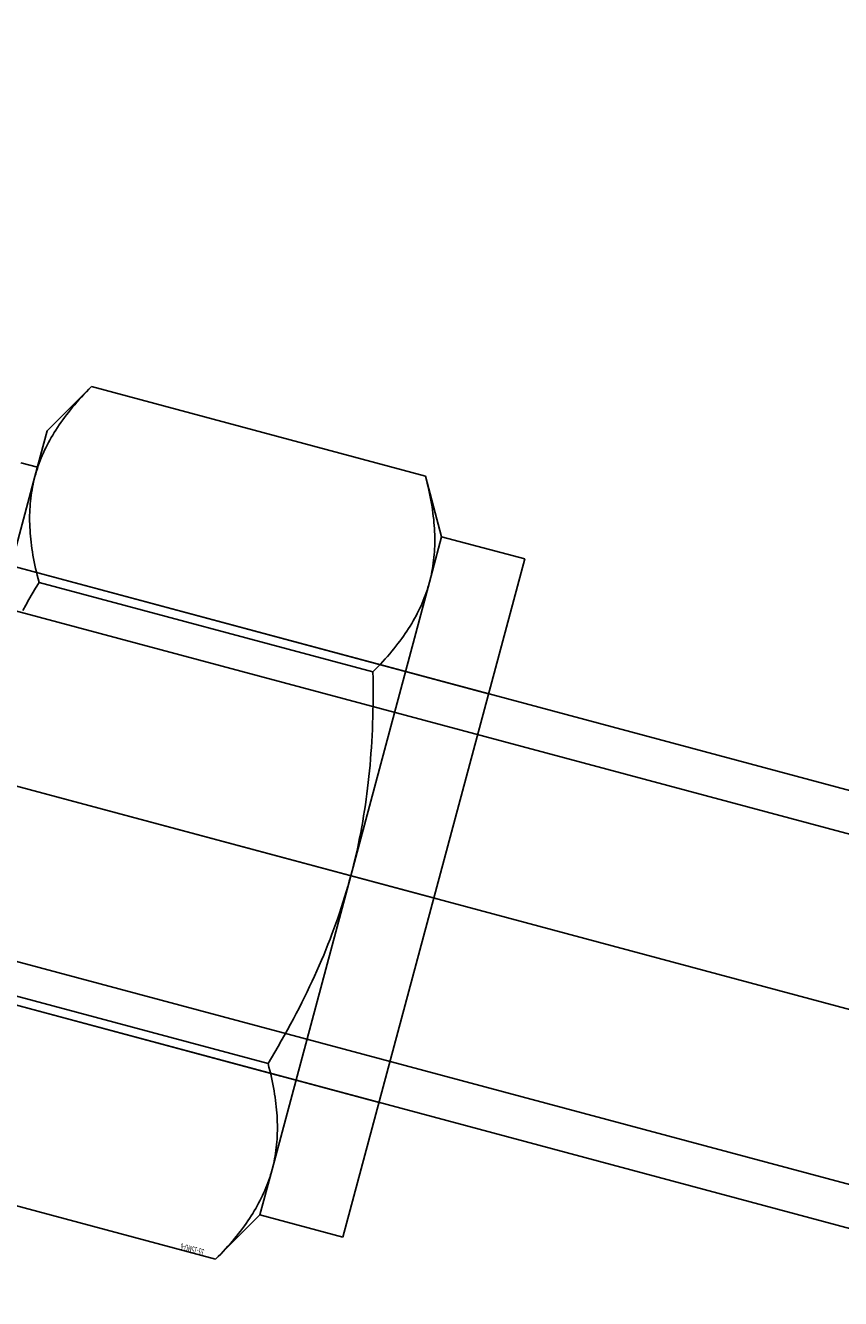
# Model space of a CAD drawing. Extents: x 29386 to 141052, y -82747 to 65101.
# Drawn here: x 113382 to 113411, y 52711 to 52756 of the extents above; entities that cross this region are included whole.
import ezdxf
from ezdxf.enums import TextEntityAlignment as Align

# ---------------------------------------------------------------- set-up
doc = ezdxf.new("R2010")
doc.units = 0
doc.header["$MEASUREMENT"] = 0
for name, pattern in [('CENTER', [14439.847055, 6278.194372, -3139.097186, 1883.458312, -3139.097186]), ('DASHED', [9417.291558, 6278.194372, -3139.097186]), ('DASHED2', [7062.968668, 4708.645779, -2354.322889])]:
    doc.linetypes.add(name, pattern=pattern)
doc.layers.add('KURAMA', color=7, linetype='Continuous')
doc.styles.add('FdaStyle0', font='txt.shx', dxfattribs={"width": 0.7, "height": 125, "bigfont": 'bigfont'})

# ---------------------------------------------------------------- blocks, each defined once
blk = doc.blocks.new('DC_GROUP_459')
at = {"color": 0}
for p, q in [((-2829.358, 2889.216), (-2829.358, 2863.216)), ((-2811.358, 2889.216), (-2829.358, 2889.216)), ((-2811.358, 2889.216), (-2812.858, 2889.216)), ((-2811.358, 2889.216), (-2811.358, 2863.216)), ((-2806.358, 2883.716), (-2808.858, 2883.716)), ((-2806.358, 2876.216), (-2806.358, 2883.716)), ((-2763.358, 2883.716), (-2806.358, 2883.716)), ((-2763.358, 2883.716), (-2784.158, 2883.716)), ((-2763.358, 2868.716), (-2763.358, 2883.716)), ((-2806.358, 2868.716), (-2806.358, 2876.216)), ((-2806.358, 2868.716), (-2808.858, 2868.716)), ((-2763.358, 2868.716), (-2806.358, 2868.716)), ((-2763.358, 2868.716), (-2784.158, 2868.716)), ((-2829.358, 2863.216), (-2827.858, 2863.216)), ((-2829.358, 2863.216), (-2811.358, 2863.216))]:
    blk.add_line(p, q, dxfattribs=at)
at = {"color": 0, "linetype": 'DASHED2'}
for p, q in [((-2819.358, 2887.216), (-2829.358, 2887.216)), ((-2819.358, 2876.216), (-2819.358, 2887.216)), ((-2819.358, 2882.216), (-2806.358, 2882.216)), ((-2806.358, 2882.216), (-2763.358, 2882.216)), ((-2819.358, 2865.216), (-2819.358, 2876.216)), ((-2819.358, 2870.216), (-2763.358, 2870.216)), ((-2829.358, 2865.216), (-2819.358, 2865.216))]:
    blk.add_line(p, q, dxfattribs=at)
at = {"color": 8, "true_color": 0x7e7e7e}
for p, q in [((-2807.358, 2883.716), (-2806.358, 2882.716)), ((-2806.358, 2882.716), (-2805.358, 2883.716)), ((-2807.358, 2868.716), (-2806.358, 2869.716)), ((-2806.358, 2869.716), (-2805.358, 2868.716))]:
    blk.add_line(p, q, dxfattribs=at)
at = {"color": 0, "linetype": 'CENTER'}
blk.add_line((-2829.358, 2876.216), (-2763.358, 2876.216), dxfattribs=at)
at = {"color": 0}
for centre, start, end in [((-2808.858, 2886.216), 180, 270), ((-2808.858, 2866.216), 90, 180)]:
    blk.add_arc(centre, 2.5, start, end, dxfattribs=at)
blk = doc.blocks.new('DC_GROUP_457')
at = {"color": 0, "linetype": 'Continuous'}
blk.add_blockref('DC_GROUP_459', (0, 0), dxfattribs=at)
blk = doc.blocks.new('DC_GROUP_453')
at = {"color": 0}
for p, q in [((-2783.599, 2936.588), (-2784.71, 2934.662)), ((-2783.726, 2936.362), (-2783.787, 2936.25)), ((-2783.664, 2936.474), (-2783.726, 2936.362)), ((-2783.599, 2936.588), (-2783.664, 2936.474)), ((-2771.344, 2936.588), (-2783.599, 2936.588)), ((-2784.008, 2935.814), (-2784.058, 2935.707)), ((-2783.955, 2935.922), (-2784.008, 2935.814)), ((-2783.901, 2936.03), (-2783.955, 2935.922)), ((-2783.845, 2936.14), (-2783.901, 2936.03)), ((-2783.787, 2936.25), (-2783.845, 2936.14)), ((-2784.196, 2935.391), (-2784.238, 2935.287)), ((-2784.152, 2935.496), (-2784.196, 2935.391)), ((-2784.106, 2935.601), (-2784.152, 2935.496)), ((-2784.058, 2935.707), (-2784.106, 2935.601)), ((-2784.354, 2934.979), (-2784.389, 2934.877)), ((-2784.317, 2935.081), (-2784.354, 2934.979)), ((-2784.279, 2935.184), (-2784.317, 2935.081)), ((-2784.238, 2935.287), (-2784.279, 2935.184)), ((-2787.758, 2934.662), (-2787.758, 2909.77)), ((-2784.71, 2934.662), (-2787.758, 2934.662)), ((-2784.71, 2932.995), (-2784.71, 2934.662)), ((-2784.51, 2934.475), (-2784.536, 2934.375)), ((-2784.482, 2934.575), (-2784.51, 2934.475)), ((-2784.453, 2934.675), (-2784.482, 2934.575)), ((-2784.422, 2934.776), (-2784.453, 2934.675)), ((-2784.389, 2934.877), (-2784.422, 2934.776)), ((-2784.602, 2934.078), (-2784.621, 2933.979)), ((-2784.582, 2934.177), (-2784.602, 2934.078)), ((-2784.56, 2934.276), (-2784.582, 2934.177)), ((-2784.536, 2934.375), (-2784.56, 2934.276)), ((-2784.678, 2933.586), (-2784.688, 2933.487)), ((-2784.666, 2933.684), (-2784.678, 2933.586)), ((-2784.653, 2933.782), (-2784.666, 2933.684)), ((-2784.638, 2933.881), (-2784.653, 2933.782)), ((-2784.621, 2933.979), (-2784.638, 2933.881)), ((-2784.707, 2933.192), (-2784.71, 2933.094)), ((-2784.702, 2933.291), (-2784.707, 2933.192)), ((-2784.696, 2933.389), (-2784.702, 2933.291)), ((-2784.688, 2933.487), (-2784.696, 2933.389)), ((-2784.71, 2933.094), (-2784.71, 2932.995)), ((-2784.71, 2932.995), (-2784.71, 2932.896)), ((-2784.71, 2922.216), (-2784.71, 2932.995)), ((-2784.71, 2932.896), (-2784.707, 2932.797)), ((-2784.707, 2932.797), (-2784.702, 2932.699)), ((-2784.702, 2932.699), (-2784.696, 2932.601)), ((-2784.696, 2932.601), (-2784.688, 2932.502)), ((-2784.688, 2932.502), (-2784.678, 2932.404)), ((-2784.678, 2932.404), (-2784.666, 2932.306)), ((-2784.666, 2932.306), (-2784.653, 2932.207)), ((-2784.653, 2932.207), (-2784.638, 2932.109)), ((-2784.638, 2932.109), (-2784.621, 2932.01)), ((-2784.621, 2932.01), (-2784.602, 2931.912)), ((-2784.602, 2931.912), (-2784.582, 2931.813)), ((-2784.582, 2931.813), (-2784.56, 2931.714)), ((-2784.56, 2931.714), (-2784.536, 2931.614)), ((-2784.536, 2931.614), (-2784.51, 2931.515)), ((-2784.51, 2931.515), (-2784.482, 2931.415)), ((-2784.482, 2931.415), (-2784.453, 2931.314)), ((-2784.453, 2931.314), (-2784.422, 2931.214)), ((-2784.422, 2931.214), (-2784.389, 2931.113)), ((-2784.389, 2931.113), (-2784.354, 2931.011)), ((-2784.354, 2931.011), (-2784.317, 2930.909)), ((-2784.317, 2930.909), (-2784.279, 2930.806)), ((-2784.279, 2930.806), (-2784.238, 2930.703)), ((-2784.238, 2930.703), (-2784.196, 2930.599)), ((-2784.196, 2930.599), (-2784.152, 2930.494)), ((-2784.152, 2930.494), (-2784.106, 2930.389)), ((-2784.106, 2930.389), (-2784.058, 2930.283)), ((-2784.058, 2930.283), (-2784.008, 2930.176)), ((-2784.008, 2930.176), (-2783.955, 2930.068)), ((-2783.955, 2930.068), (-2783.901, 2929.96)), ((-2783.901, 2929.96), (-2783.845, 2929.85)), ((-2783.845, 2929.85), (-2783.787, 2929.74)), ((-2783.787, 2929.74), (-2783.726, 2929.628)), ((-2783.726, 2929.628), (-2783.664, 2929.516)), ((-2783.664, 2929.516), (-2783.599, 2929.402)), ((-2783.664, 2929.175), (-2783.726, 2928.95)), ((-2783.599, 2929.402), (-2783.664, 2929.175)), ((-2771.344, 2929.402), (-2783.599, 2929.402)), ((-2783.787, 2928.727), (-2783.845, 2928.506)), ((-2783.726, 2928.95), (-2783.787, 2928.727)), ((-2783.901, 2928.287), (-2783.955, 2928.07)), ((-2783.845, 2928.506), (-2783.901, 2928.287)), ((-2784.008, 2927.854), (-2784.058, 2927.641)), ((-2783.955, 2928.07), (-2784.008, 2927.854)), ((-2784.106, 2927.429), (-2784.152, 2927.218)), ((-2784.058, 2927.641), (-2784.106, 2927.429)), ((-2784.238, 2926.801), (-2784.279, 2926.594)), ((-2784.196, 2927.009), (-2784.238, 2926.801)), ((-2784.152, 2927.218), (-2784.196, 2927.009)), ((-2784.317, 2926.389), (-2784.354, 2926.184)), ((-2784.279, 2926.594), (-2784.317, 2926.389)), ((-2784.389, 2925.981), (-2784.422, 2925.779)), ((-2784.354, 2926.184), (-2784.389, 2925.981)), ((-2784.453, 2925.577), (-2784.482, 2925.376)), ((-2784.422, 2925.779), (-2784.453, 2925.577)), ((-2784.51, 2925.177), (-2784.536, 2924.977)), ((-2784.482, 2925.376), (-2784.51, 2925.177)), ((-2784.582, 2924.58), (-2784.602, 2924.383)), ((-2784.56, 2924.779), (-2784.582, 2924.58)), ((-2784.536, 2924.977), (-2784.56, 2924.779)), ((-2784.621, 2924.185), (-2784.638, 2923.988)), ((-2784.602, 2924.383), (-2784.621, 2924.185)), ((-2784.653, 2923.791), (-2784.666, 2923.595)), ((-2784.638, 2923.988), (-2784.653, 2923.791)), ((-2784.688, 2923.202), (-2784.696, 2923.005)), ((-2784.678, 2923.398), (-2784.688, 2923.202)), ((-2784.666, 2923.595), (-2784.678, 2923.398)), ((-2784.702, 2922.808), (-2784.707, 2922.611)), ((-2784.696, 2923.005), (-2784.702, 2922.808)), ((-2784.707, 2922.611), (-2784.71, 2922.414)), ((-2784.71, 2922.414), (-2784.71, 2922.216)), ((-2784.71, 2922.216), (-2784.71, 2922.019)), ((-2784.71, 2911.438), (-2784.71, 2922.216)), ((-2784.71, 2922.019), (-2784.707, 2921.822)), ((-2784.707, 2921.822), (-2784.702, 2921.625)), ((-2770.232, 2922.216), (-2770.232, 2911.438)), ((-2784.702, 2921.625), (-2784.696, 2921.428)), ((-2784.696, 2921.428), (-2784.688, 2921.231)), ((-2784.688, 2921.231), (-2784.678, 2921.035)), ((-2784.678, 2921.035), (-2784.666, 2920.838)), ((-2784.666, 2920.838), (-2784.653, 2920.641)), ((-2784.653, 2920.641), (-2784.638, 2920.444)), ((-2784.638, 2920.444), (-2784.621, 2920.247)), ((-2784.621, 2920.247), (-2784.602, 2920.05)), ((-2784.602, 2920.05), (-2784.582, 2919.852)), ((-2784.582, 2919.852), (-2784.56, 2919.654)), ((-2784.56, 2919.654), (-2784.536, 2919.455)), ((-2784.536, 2919.455), (-2784.51, 2919.256)), ((-2784.51, 2919.256), (-2784.482, 2919.056)), ((-2784.482, 2919.056), (-2784.453, 2918.856)), ((-2784.453, 2918.856), (-2784.422, 2918.654)), ((-2784.422, 2918.654), (-2784.389, 2918.452)), ((-2784.389, 2918.452), (-2784.354, 2918.248)), ((-2784.354, 2918.248), (-2784.317, 2918.044)), ((-2784.317, 2918.044), (-2784.279, 2917.839)), ((-2784.279, 2917.839), (-2784.238, 2917.632)), ((-2784.238, 2917.632), (-2784.196, 2917.424)), ((-2784.196, 2917.424), (-2784.152, 2917.215)), ((-2784.152, 2917.215), (-2784.106, 2917.004)), ((-2784.106, 2917.004), (-2784.058, 2916.792)), ((-2784.058, 2916.792), (-2784.008, 2916.578)), ((-2784.008, 2916.578), (-2783.955, 2916.363)), ((-2783.955, 2916.363), (-2783.901, 2916.146)), ((-2783.901, 2916.146), (-2783.845, 2915.927)), ((-2771.098, 2915.927), (-2771.042, 2916.146)), ((-2783.845, 2915.927), (-2783.787, 2915.706)), ((-2783.787, 2915.706), (-2783.726, 2915.483)), ((-2771.217, 2915.483), (-2771.156, 2915.706)), ((-2771.156, 2915.706), (-2771.098, 2915.927)), ((-2783.726, 2915.483), (-2783.664, 2915.258)), ((-2783.664, 2915.258), (-2783.599, 2915.031)), ((-2771.344, 2915.031), (-2771.279, 2915.258)), ((-2771.279, 2915.258), (-2771.217, 2915.483)), ((-2783.787, 2914.693), (-2783.845, 2914.583)), ((-2783.726, 2914.804), (-2783.787, 2914.693)), ((-2783.664, 2914.917), (-2783.726, 2914.804)), ((-2783.599, 2915.031), (-2783.664, 2914.917)), ((-2771.344, 2915.031), (-2783.599, 2915.031)), ((-2771.279, 2914.917), (-2771.344, 2915.031)), ((-2771.217, 2914.804), (-2771.279, 2914.917)), ((-2771.156, 2914.693), (-2771.217, 2914.804)), ((-2771.098, 2914.583), (-2771.156, 2914.693)), ((-2784.058, 2914.15), (-2784.106, 2914.044)), ((-2784.008, 2914.257), (-2784.058, 2914.15)), ((-2783.955, 2914.365), (-2784.008, 2914.257)), ((-2783.901, 2914.473), (-2783.955, 2914.365)), ((-2783.845, 2914.583), (-2783.901, 2914.473)), ((-2771.042, 2914.473), (-2771.098, 2914.583)), ((-2770.987, 2914.365), (-2771.042, 2914.473)), ((-2770.935, 2914.257), (-2770.987, 2914.365)), ((-2770.885, 2914.15), (-2770.935, 2914.257)), ((-2770.837, 2914.044), (-2770.885, 2914.15)), ((-2784.238, 2913.73), (-2784.279, 2913.627)), ((-2784.196, 2913.834), (-2784.238, 2913.73)), ((-2784.152, 2913.939), (-2784.196, 2913.834)), ((-2784.106, 2914.044), (-2784.152, 2913.939)), ((-2770.791, 2913.939), (-2770.837, 2914.044)), ((-2770.747, 2913.834), (-2770.791, 2913.939)), ((-2770.704, 2913.73), (-2770.747, 2913.834)), ((-2770.664, 2913.627), (-2770.704, 2913.73)), ((-2784.389, 2913.32), (-2784.422, 2913.219)), ((-2784.354, 2913.422), (-2784.389, 2913.32)), ((-2784.317, 2913.524), (-2784.354, 2913.422)), ((-2784.279, 2913.627), (-2784.317, 2913.524)), ((-2770.625, 2913.524), (-2770.664, 2913.627)), ((-2770.589, 2913.422), (-2770.625, 2913.524)), ((-2770.554, 2913.32), (-2770.589, 2913.422)), ((-2770.521, 2913.219), (-2770.554, 2913.32)), ((-2784.536, 2912.818), (-2784.56, 2912.719)), ((-2784.51, 2912.918), (-2784.536, 2912.818)), ((-2784.482, 2913.018), (-2784.51, 2912.918)), ((-2784.453, 2913.118), (-2784.482, 2913.018)), ((-2784.422, 2913.219), (-2784.453, 2913.118)), ((-2770.49, 2913.118), (-2770.521, 2913.219)), ((-2770.46, 2913.018), (-2770.49, 2913.118)), ((-2770.433, 2912.918), (-2770.46, 2913.018)), ((-2770.407, 2912.818), (-2770.433, 2912.918)), ((-2770.383, 2912.719), (-2770.407, 2912.818)), ((-2784.621, 2912.422), (-2784.638, 2912.324)), ((-2784.602, 2912.521), (-2784.621, 2912.422)), ((-2784.582, 2912.62), (-2784.602, 2912.521)), ((-2784.56, 2912.719), (-2784.582, 2912.62)), ((-2770.361, 2912.62), (-2770.383, 2912.719)), ((-2770.34, 2912.521), (-2770.361, 2912.62)), ((-2770.322, 2912.422), (-2770.34, 2912.521)), ((-2770.305, 2912.324), (-2770.322, 2912.422)), ((-2784.688, 2911.93), (-2784.696, 2911.832)), ((-2784.678, 2912.029), (-2784.688, 2911.93)), ((-2784.666, 2912.127), (-2784.678, 2912.029)), ((-2784.653, 2912.225), (-2784.666, 2912.127)), ((-2784.638, 2912.324), (-2784.653, 2912.225)), ((-2770.29, 2912.225), (-2770.305, 2912.324)), ((-2770.276, 2912.127), (-2770.29, 2912.225)), ((-2770.265, 2912.029), (-2770.276, 2912.127)), ((-2770.255, 2911.93), (-2770.265, 2912.029)), ((-2770.247, 2911.832), (-2770.255, 2911.93)), ((-2784.707, 2911.635), (-2784.71, 2911.537)), ((-2784.71, 2911.537), (-2784.71, 2911.438)), ((-2784.702, 2911.734), (-2784.707, 2911.635)), ((-2784.696, 2911.832), (-2784.702, 2911.734)), ((-2770.241, 2911.734), (-2770.247, 2911.832)), ((-2770.236, 2911.635), (-2770.241, 2911.734)), ((-2770.233, 2911.537), (-2770.236, 2911.635)), ((-2770.232, 2911.438), (-2770.233, 2911.537)), ((-2784.71, 2911.438), (-2784.71, 2911.339)), ((-2784.71, 2909.77), (-2784.71, 2911.438)), ((-2784.71, 2911.339), (-2784.707, 2911.24)), ((-2784.707, 2911.24), (-2784.702, 2911.142)), ((-2784.702, 2911.142), (-2784.696, 2911.044)), ((-2784.696, 2911.044), (-2784.688, 2910.945)), ((-2770.255, 2910.945), (-2770.247, 2911.044)), ((-2770.247, 2911.044), (-2770.241, 2911.142)), ((-2770.241, 2911.142), (-2770.236, 2911.24)), ((-2770.236, 2911.24), (-2770.233, 2911.339)), ((-2770.233, 2911.339), (-2770.232, 2911.438)), ((-2770.232, 2911.438), (-2770.232, 2909.77)), ((-2770.232, 2911.104), (-2769.627, 2911.104)), ((-2784.688, 2910.945), (-2784.678, 2910.847)), ((-2784.678, 2910.847), (-2784.666, 2910.749)), ((-2784.666, 2910.749), (-2784.653, 2910.65)), ((-2784.653, 2910.65), (-2784.638, 2910.552)), ((-2784.638, 2910.552), (-2784.621, 2910.453)), ((-2770.322, 2910.453), (-2770.305, 2910.552)), ((-2770.305, 2910.552), (-2770.29, 2910.65)), ((-2770.29, 2910.65), (-2770.276, 2910.749)), ((-2770.276, 2910.749), (-2770.265, 2910.847)), ((-2770.265, 2910.847), (-2770.255, 2910.945)), ((-2784.621, 2910.453), (-2784.602, 2910.355)), ((-2784.602, 2910.355), (-2784.582, 2910.256)), ((-2784.582, 2910.256), (-2784.56, 2910.157)), ((-2784.56, 2910.157), (-2784.536, 2910.057)), ((-2770.407, 2910.057), (-2770.383, 2910.157)), ((-2770.383, 2910.157), (-2770.361, 2910.256)), ((-2770.361, 2910.256), (-2770.34, 2910.355)), ((-2770.34, 2910.355), (-2770.322, 2910.453)), ((-2787.758, 2909.77), (-2784.71, 2909.77)), ((-2784.71, 2909.77), (-2783.599, 2907.845)), ((-2784.536, 2910.057), (-2784.51, 2909.958)), ((-2784.51, 2909.958), (-2784.482, 2909.858)), ((-2784.482, 2909.858), (-2784.453, 2909.757)), ((-2784.453, 2909.757), (-2784.422, 2909.657)), ((-2784.422, 2909.657), (-2784.389, 2909.555)), ((-2771.344, 2907.845), (-2770.232, 2909.77)), ((-2770.554, 2909.555), (-2770.521, 2909.657)), ((-2770.521, 2909.657), (-2770.49, 2909.757)), ((-2770.49, 2909.757), (-2770.46, 2909.858)), ((-2770.46, 2909.858), (-2770.433, 2909.958)), ((-2770.433, 2909.958), (-2770.407, 2910.057)), ((-2784.389, 2909.555), (-2784.354, 2909.454)), ((-2784.354, 2909.454), (-2784.317, 2909.352)), ((-2784.317, 2909.352), (-2784.279, 2909.249)), ((-2784.279, 2909.249), (-2784.238, 2909.146)), ((-2770.704, 2909.146), (-2770.664, 2909.249)), ((-2770.664, 2909.249), (-2770.625, 2909.352)), ((-2770.625, 2909.352), (-2770.589, 2909.454)), ((-2770.589, 2909.454), (-2770.554, 2909.555)), ((-2784.238, 2909.146), (-2784.196, 2909.042)), ((-2784.196, 2909.042), (-2784.152, 2908.937)), ((-2784.152, 2908.937), (-2784.106, 2908.832)), ((-2784.106, 2908.832), (-2784.058, 2908.726)), ((-2770.885, 2908.726), (-2770.837, 2908.832)), ((-2770.837, 2908.832), (-2770.791, 2908.937)), ((-2770.791, 2908.937), (-2770.747, 2909.042)), ((-2770.747, 2909.042), (-2770.704, 2909.146)), ((-2784.058, 2908.726), (-2784.008, 2908.619)), ((-2784.008, 2908.619), (-2783.955, 2908.511)), ((-2783.955, 2908.511), (-2783.901, 2908.403)), ((-2783.901, 2908.403), (-2783.845, 2908.293)), ((-2783.845, 2908.293), (-2783.787, 2908.183)), ((-2771.156, 2908.183), (-2771.098, 2908.293)), ((-2771.098, 2908.293), (-2771.042, 2908.403)), ((-2771.042, 2908.403), (-2770.987, 2908.511)), ((-2770.987, 2908.511), (-2770.935, 2908.619)), ((-2770.935, 2908.619), (-2770.885, 2908.726)), ((-2783.787, 2908.183), (-2783.726, 2908.071)), ((-2783.726, 2908.071), (-2783.664, 2907.959)), ((-2783.664, 2907.959), (-2783.599, 2907.845)), ((-2771.344, 2907.845), (-2783.599, 2907.845)), ((-2771.344, 2907.845), (-2771.279, 2907.959)), ((-2771.279, 2907.959), (-2771.217, 2908.071)), ((-2771.217, 2908.071), (-2771.156, 2908.183))]:
    blk.add_line(p, q, dxfattribs=at)
at = {"color": 0, "linetype": 'DASHED'}
for p, q in [((-2787.758, 2929.716), (-2763.358, 2929.716)), ((-2763.358, 2914.716), (-2787.758, 2914.716))]:
    blk.add_line(p, q, dxfattribs=at)
at = {"color": 0, "linetype": 'CENTER'}
blk.add_line((-2787.876, 2922.216), (-2735.64, 2922.216), dxfattribs=at)
at = {"color": 0, "style": 'FdaStyle0', "width": 0.432}
blk.add_text('SS-15MO-6', height=0.2381, dxfattribs=at).set_placement((-2783.136, 2936.35), (-2782.279, 2936.35), align=Align.FIT)
blk = doc.blocks.new('DC_GROUP_454')
at = {"color": 0}
for p, q in [((-2829.358, 2935.216), (-2829.358, 2909.216)), ((-2811.358, 2935.216), (-2829.358, 2935.216)), ((-2811.358, 2935.216), (-2812.858, 2935.216)), ((-2811.358, 2935.216), (-2811.358, 2909.216)), ((-2806.358, 2929.716), (-2808.858, 2929.716)), ((-2806.358, 2922.216), (-2806.358, 2929.716)), ((-2763.358, 2929.716), (-2806.358, 2929.716)), ((-2763.358, 2929.716), (-2784.158, 2929.716)), ((-2763.358, 2914.716), (-2763.358, 2929.716)), ((-2806.358, 2914.716), (-2806.358, 2922.216)), ((-2806.358, 2914.716), (-2808.858, 2914.716)), ((-2763.358, 2914.716), (-2806.358, 2914.716)), ((-2763.358, 2914.716), (-2784.158, 2914.716)), ((-2829.358, 2909.216), (-2827.858, 2909.216)), ((-2829.358, 2909.216), (-2811.358, 2909.216))]:
    blk.add_line(p, q, dxfattribs=at)
at = {"color": 0, "linetype": 'DASHED2'}
for p, q in [((-2819.358, 2933.216), (-2829.358, 2933.216)), ((-2819.358, 2922.216), (-2819.358, 2933.216)), ((-2819.358, 2928.216), (-2806.358, 2928.216)), ((-2806.358, 2928.216), (-2763.358, 2928.216)), ((-2819.358, 2911.216), (-2819.358, 2922.216)), ((-2819.358, 2916.216), (-2763.358, 2916.216)), ((-2829.358, 2911.216), (-2819.358, 2911.216))]:
    blk.add_line(p, q, dxfattribs=at)
at = {"color": 8, "true_color": 0x7e7e7e}
for p, q in [((-2807.358, 2929.716), (-2806.358, 2928.716)), ((-2806.358, 2928.716), (-2805.358, 2929.716)), ((-2807.358, 2914.716), (-2806.358, 2915.716)), ((-2806.358, 2915.716), (-2805.358, 2914.716))]:
    blk.add_line(p, q, dxfattribs=at)
at = {"color": 0, "linetype": 'CENTER'}
blk.add_line((-2829.358, 2922.216), (-2763.358, 2922.216), dxfattribs=at)
at = {"color": 0}
for centre, start, end in [((-2808.858, 2932.216), 180, 270), ((-2808.858, 2912.216), 90, 180)]:
    blk.add_arc(centre, 2.5, start, end, dxfattribs=at)
blk = doc.blocks.new('DC_GROUP_452')
at = {"color": 0, "linetype": 'Continuous'}
for name in ['DC_GROUP_453', 'DC_GROUP_454']:
    blk.add_blockref(name, (0, 0), dxfattribs=at)
blk = doc.blocks.new('20D1616-Top')
at = {"color": 0, "linetype": 'Continuous'}
for name in ['DC_GROUP_452', 'DC_GROUP_457']:
    blk.add_blockref(name, (4009.358, -3397.822), dxfattribs=at)

msp = doc.modelspace()

# ---------------------------------------------------------------- block references
at = {"layer": 'KURAMA', "rotation": 164.9994323316219}
msp.add_blockref('20D1616-Top', (114453.526, 51949.669), dxfattribs=at)

doc.saveas('drawing.dxf')
